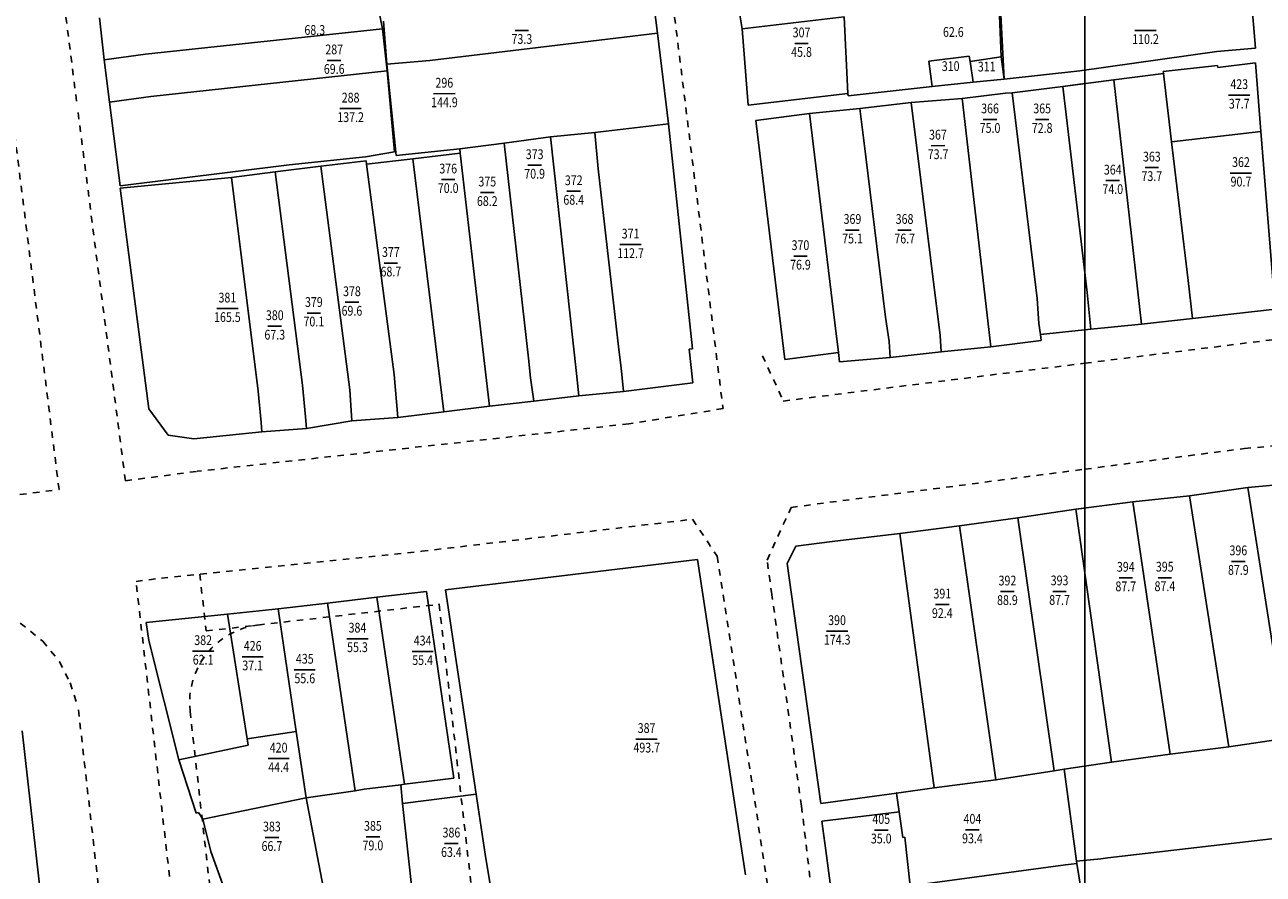
# Model space of a CAD drawing. Extents: x 543543 to 1095245, y 1772620 to 3549521.
# Drawn here: x 553182 to 553277, y 1774694 to 1774759 of the extents above; entities that cross this region are included whole.
import ezdxf
from ezdxf.enums import TextEntityAlignment as Align

# ---------------------------------------------------------------- set-up
doc = ezdxf.new("R2010")
doc.units = 0
doc.header["$LTSCALE"] = 0.25
doc.header["$MEASUREMENT"] = 0
doc.linetypes.add('PHU', pattern=[4, 2, -2])
doc.layers.get('0').update_dxf_attribs({"linetype": 'CONTINUOUS'})
for name, color, linetype in [('NETPHU', 134, 'PHU'), ('POLY', 2, 'CONTINUOUS'), ('THUACU', 8, 'CONTINUOUS')]:
    doc.layers.add(name, color=color, linetype=linetype)
doc.styles.add('TXT', font='VNAVANI.TTF')

msp = doc.modelspace()

# ---------------------------------------------------------------- linework, layer by layer
for p, q in [((553263.2083, 1775641.1886), (553263.2083, 1772625.69044)), ((553263.2083, 1774754.65955), (553263.2083, 1774755.6834)), ((553263.2083, 1774722.07109), (553263.2083, 1774735.74965))]:
    msp.add_line(p, q)
at = {"color": 3, "linetype": 'Continuous'}
for p, q in [((553236.8883, 1774758.86708), (553236.2583, 1774762.78708)), ((553229.9283, 1774762.14708), (553230.4083, 1774758.52708)), ((553256.5983, 1774761.15708), (553256.7783, 1774756.69708)), ((553187.5583, 1774759.70708), (553187.9283, 1774756.48708)), ((553244.7183, 1774759.77708), (553236.8883, 1774758.86708)), ((553244.7183, 1774759.77708), (553245.0083, 1774753.89708)), ((553209.2783, 1774758.85708), (553191.1083, 1774756.90708)), ((553209.6483, 1774755.64708), (553209.2783, 1774758.85708)), ((553209.3583, 1774759.43708), (553209.6183, 1774756.15708)), ((553237.3583, 1774753.00708), (553236.8883, 1774758.86708)), ((553230.4083, 1774758.52708), (553212.9283, 1774756.43708)), ((553230.4083, 1774758.52708), (553231.2383, 1774751.55708)), ((553187.9283, 1774756.48708), (553191.1083, 1774756.90708)), ((553251.2183, 1774756.37708), (553254.3283, 1774756.75708)), ((553254.3283, 1774756.75708), (553254.3883, 1774756.35708)), ((553254.3883, 1774756.35708), (553256.7783, 1774756.69708)), ((553187.9283, 1774756.48708), (553188.3383, 1774753.22708)), ((553212.9283, 1774756.43708), (553209.6183, 1774756.15708)), ((553209.6183, 1774756.15708), (553210.3383, 1774749.13708)), ((553251.4783, 1774754.42708), (553251.2183, 1774756.37708)), ((553269.2083, 1774755.58708), (553273.3883, 1774756.04708)), ((553276.2883, 1774756.24708), (553273.3983, 1774755.89708)), ((553276.2883, 1774756.24708), (553276.7183, 1774750.96708)), ((553191.4983, 1774753.67708), (553209.6483, 1774755.64708)), ((553209.6483, 1774755.64708), (553210.2183, 1774749.40708)), ((553261.4983, 1774754.43708), (553265.4183, 1774754.94708)), ((553265.4183, 1774754.94708), (553269.2383, 1774755.43708)), ((553267.5583, 1774736.18708), (553265.4183, 1774754.94708)), ((553269.2383, 1774755.43708), (553269.8583, 1774750.17708)), ((553237.3583, 1774753.00708), (553245.0083, 1774753.89708)), ((553245.0083, 1774753.89708), (553245.0283, 1774753.71708)), ((553245.0283, 1774753.71708), (553251.4783, 1774754.42708)), ((553253.7883, 1774753.50708), (553257.1083, 1774753.92708)), ((553257.1083, 1774753.92708), (553257.6283, 1774753.94708)), ((553257.6283, 1774753.94708), (553261.4983, 1774754.43708)), ((553257.6283, 1774753.94708), (553259.5383, 1774738.14708)), ((553261.4983, 1774754.43708), (553263.2083, 1774754.65955)), ((553263.3883, 1774738.60708), (553261.4983, 1774754.43708)), ((553263.3883, 1774738.60708), (553261.4983, 1774754.43708)), ((553188.3383, 1774753.22708), (553191.4983, 1774753.67708)), ((553188.3383, 1774753.22708), (553189.1483, 1774746.81708)), ((553245.9283, 1774752.74708), (553249.8783, 1774753.19708)), ((553249.8783, 1774753.19708), (553253.7883, 1774753.50708)), ((553249.8783, 1774753.19708), (553252.0983, 1774735.32708)), ((553253.7883, 1774753.50708), (553255.8283, 1774735.78708)), ((553242.0583, 1774752.34708), (553237.9383, 1774751.81708)), ((553245.9283, 1774752.74708), (553242.0583, 1774752.34708)), ((553242.0583, 1774752.34708), (553244.0183, 1774736.29708)), ((553245.9283, 1774752.74708), (553246.2183, 1774750.48708)), ((553231.2383, 1774751.55708), (553225.5783, 1774750.89708)), ((553231.2383, 1774751.55708), (553233.0883, 1774734.28708)), ((553237.9383, 1774751.81708), (553240.1683, 1774733.46708)), ((553218.6283, 1774750.07708), (553215.2183, 1774749.64708)), ((553218.6283, 1774750.07708), (553222.1783, 1774750.57708)), ((553218.6283, 1774750.07708), (553220.4983, 1774733.58708)), ((553222.1783, 1774750.57708), (553225.5783, 1774750.89708)), ((553224.1783, 1774732.40708), (553222.1783, 1774750.57708)), ((553225.5783, 1774750.89708), (553225.8483, 1774748.11708)), ((553247.8883, 1774736.73708), (553246.2183, 1774750.48708)), ((553276.7183, 1774750.96708), (553269.8583, 1774750.17708)), ((553269.8583, 1774750.17708), (553271.1283, 1774739.53708)), ((553276.7183, 1774750.96708), (553277.8183, 1774737.34708)), ((553210.2183, 1774749.40708), (553207.9883, 1774749.03708)), ((553210.3383, 1774749.13708), (553215.2183, 1774749.64708)), ((553215.2483, 1774749.31708), (553211.6183, 1774748.87708)), ((553215.2483, 1774749.31708), (553217.1083, 1774733.15708)), ((553202.1183, 1774748.40708), (553189.1483, 1774746.81708)), ((553202.1183, 1774748.40708), (553207.9883, 1774749.03708)), ((553208.0283, 1774748.73708), (553204.5483, 1774748.30708)), ((553204.5483, 1774748.30708), (553206.7783, 1774731.14708)), ((553211.6183, 1774748.87708), (553208.0583, 1774748.47708)), ((553208.0583, 1774748.47708), (553210.1883, 1774732.32708)), ((553211.6183, 1774748.87708), (553213.9983, 1774729.46708)), ((553201.0583, 1774747.88708), (553197.7083, 1774747.43708)), ((553201.0583, 1774747.88708), (553203.1383, 1774731.49708)), ((553225.8483, 1774748.11708), (553227.4383, 1774734.23708)), ((553271.4683, 1774736.62708), (553271.1283, 1774739.53708)), ((553259.5383, 1774738.14708), (553259.6783, 1774736.23708)), ((553263.3883, 1774738.60708), (553263.6683, 1774735.79708)), ((553263.3883, 1774738.60708), (553263.6683, 1774735.79708)), ((553248.1783, 1774734.86708), (553247.8883, 1774736.73708)), ((553277.8183, 1774737.34708), (553271.4683, 1774736.62708)), ((553244.0183, 1774736.29708), (553244.2783, 1774734.00708)), ((553255.9883, 1774734.43708), (553255.8283, 1774735.78708)), ((553259.7883, 1774735.39708), (553259.6783, 1774736.23708)), ((553259.7883, 1774735.39708), (553263.6683, 1774735.79708)), ((553263.2083, 1774735.74965), (553263.6683, 1774735.79708)), ((553263.6683, 1774735.79708), (553267.5583, 1774736.18708)), ((553271.4683, 1774736.62708), (553267.5583, 1774736.18708)), ((553248.2683, 1774733.61708), (553248.1783, 1774734.86708)), ((553252.0983, 1774735.32708), (553252.1783, 1774734.06708)), ((553255.9883, 1774734.43708), (553259.8483, 1774734.94708)), ((553259.8483, 1774734.94708), (553259.7883, 1774735.39708)), ((553227.4383, 1774734.23708), (553227.6183, 1774732.84708)), ((553244.2783, 1774734.00708), (553240.1683, 1774733.46708)), ((553244.2783, 1774734.00708), (553244.3583, 1774733.30708)), ((553248.2683, 1774733.61708), (553252.1783, 1774734.06708)), ((553252.1783, 1774734.06708), (553255.9883, 1774734.43708)), ((553217.5083, 1774729.89708), (553217.1083, 1774733.15708)), ((553220.4983, 1774733.58708), (553220.6583, 1774732.05708)), ((553244.3583, 1774733.30708), (553248.2683, 1774733.61708)), ((553210.1883, 1774732.32708), (553210.4683, 1774729.02708)), ((553220.6583, 1774732.05708), (553220.9183, 1774730.28708)), ((553224.3683, 1774730.67708), (553224.1783, 1774732.40708)), ((553227.7983, 1774731.00708), (553227.6183, 1774732.84708)), ((553203.1383, 1774731.49708), (553203.3683, 1774729.06708)), ((553206.9383, 1774728.75708), (553206.7783, 1774731.14708)), ((553233.1183, 1774731.67708), (553227.7983, 1774731.00708)), ((553220.9183, 1774730.28708), (553217.5083, 1774729.89708)), ((553220.9183, 1774730.28708), (553224.3683, 1774730.67708)), ((553227.7983, 1774731.00708), (553224.3683, 1774730.67708)), ((553213.9983, 1774729.46708), (553210.4683, 1774729.02708)), ((553213.9983, 1774729.46708), (553217.5083, 1774729.89708)), ((553203.3683, 1774729.06708), (553203.4683, 1774728.16708)), ((553210.4683, 1774729.02708), (553206.9383, 1774728.75708)), ((553203.4683, 1774728.16708), (553200.0383, 1774727.92708)), ((553271.2383, 1774723.01708), (553275.6983, 1774723.65708)), ((553275.6983, 1774723.65708), (553281.7783, 1774724.18708)), ((553275.6983, 1774723.65708), (553278.7283, 1774704.40708)), ((553262.4983, 1774721.97708), (553266.8783, 1774722.55708)), ((553266.8783, 1774722.55708), (553271.2383, 1774723.01708)), ((553269.7383, 1774703.17708), (553266.8783, 1774722.55708)), ((553274.2583, 1774703.74708), (553271.2383, 1774723.01708)), ((553258.0483, 1774721.32708), (553262.4983, 1774721.97708)), ((553262.4983, 1774721.97708), (553263.2083, 1774722.07109)), ((553262.4983, 1774721.97708), (553265.2483, 1774702.57708)), ((553262.4983, 1774721.97708), (553265.2483, 1774702.57708)), ((553253.5783, 1774720.71708), (553258.0483, 1774721.32708)), ((553256.3683, 1774701.21708), (553253.5783, 1774720.71708)), ((553260.8483, 1774701.89708), (553258.0483, 1774721.32708)), ((553243.7983, 1774719.49708), (553248.9983, 1774720.12708)), ((553248.9983, 1774720.12708), (553249.4383, 1774716.84708)), ((553240.3583, 1774717.80708), (553241.0183, 1774719.14708)), ((553241.0183, 1774719.14708), (553243.7983, 1774719.49708)), ((553240.6683, 1774715.62708), (553240.3583, 1774717.80708)), ((553249.4383, 1774716.84708), (553251.6383, 1774700.60708)), ((553205.0683, 1774714.77708), (553208.8583, 1774715.22708)), ((553208.8583, 1774715.22708), (553212.6583, 1774715.67708)), ((553214.7583, 1774701.32708), (553212.6583, 1774715.67708)), ((553242.9283, 1774699.39708), (553240.6683, 1774715.62708)), ((553191.1483, 1774713.28708), (553197.3883, 1774713.92708)), ((553197.3883, 1774713.92708), (553201.2883, 1774714.32708)), ((553198.9083, 1774704.35708), (553197.3883, 1774713.92708)), ((553201.2883, 1774714.32708), (553205.0683, 1774714.77708)), ((553201.2883, 1774714.32708), (553202.6683, 1774704.92708)), ((553191.3483, 1774711.89708), (553191.1483, 1774713.28708)), ((553191.3483, 1774711.89708), (553193.6483, 1774702.75708)), ((553202.6683, 1774704.92708), (553198.9083, 1774704.35708)), ((553202.6683, 1774704.92708), (553203.4283, 1774699.81708)), ((553198.9783, 1774703.86708), (553193.6483, 1774702.75708)), ((553274.2583, 1774703.74708), (553269.7383, 1774703.17708)), ((553278.7283, 1774704.40708), (553274.2583, 1774703.74708)), ((553193.6483, 1774702.75708), (553194.9783, 1774698.64708)), ((553265.2483, 1774702.57708), (553261.6183, 1774702.01708)), ((553265.2483, 1774702.57708), (553261.6183, 1774702.01708)), ((553265.2483, 1774702.57708), (553269.7383, 1774703.17708)), ((553256.3683, 1774701.21708), (553260.8483, 1774701.89708)), ((553260.8483, 1774701.89708), (553261.6183, 1774702.01708)), ((553261.6183, 1774702.01708), (553262.5683, 1774694.97708)), ((553261.6183, 1774702.01708), (553262.5683, 1774694.97708)), ((553210.9783, 1774700.87708), (553210.6883, 1774700.83708)), ((553214.7583, 1774701.32708), (553210.9783, 1774700.87708)), ((553248.7483, 1774700.19708), (553251.6383, 1774700.60708)), ((553203.4283, 1774699.81708), (553195.5083, 1774698.18708)), ((553216.4883, 1774700.10708), (553210.8383, 1774699.39708)), ((553217.1783, 1774695.51708), (553216.4883, 1774700.10708)), ((553242.9283, 1774699.39708), (553248.7483, 1774700.19708)), ((553195.1683, 1774698.70708), (553195.5083, 1774698.18708)), ((553211.5683, 1774692.62708), (553210.8383, 1774699.39708)), ((553248.7583, 1774698.72708), (553243.0083, 1774698.02708)), ((553249.2283, 1774696.77708), (553248.9583, 1774698.75708)), ((553196.1183, 1774695.71708), (553195.5083, 1774698.18708)), ((553243.0083, 1774698.02708), (553243.3083, 1774695.79708)), ((553264.9683, 1774695.21708), (553282.8283, 1774697.30708)), ((553249.7983, 1774693.06708), (553249.3883, 1774696.79708)), ((553196.1183, 1774695.71708), (553197.4383, 1774692.03708)), ((553217.1783, 1774695.51708), (553218.0483, 1774690.09708)), ((553243.3083, 1774695.79708), (553243.7883, 1774692.29708)), ((553262.5683, 1774694.97708), (553264.4283, 1774695.15708)), ((553261.7183, 1774694.67708), (553249.7983, 1774693.06708)), ((553262.5883, 1774694.79708), (553261.7183, 1774694.67708)), ((553263.1583, 1774691.23708), (553262.5883, 1774694.79708)), ((553263.1583, 1774691.23708), (553262.5883, 1774694.79708))]:
    msp.add_line(p, q, dxfattribs=at)
at = {"color": 7, "linetype": 'Continuous'}
for p, q in [((553275.8383, 1774762.81708), (553276.2983, 1774757.38708)), ((553209.2783, 1774758.85708), (553208.6583, 1774762.05708)), ((553256.6883, 1774760.92708), (553256.9983, 1774755.00708)), ((553256.6883, 1774760.92708), (553256.9983, 1774755.00708)), ((553256.7783, 1774756.69708), (553256.9983, 1774755.00708)), ((553262.8083, 1774755.62708), (553273.3183, 1774757.10708)), ((553273.3183, 1774757.10708), (553276.2983, 1774757.38708)), ((553273.3883, 1774756.04708), (553273.3983, 1774755.89708)), ((553256.9983, 1774755.00708), (553254.6183, 1774754.76708)), ((553256.9983, 1774755.00708), (553262.8083, 1774755.62708)), ((553256.9983, 1774755.00708), (553262.8083, 1774755.62708)), ((553262.8083, 1774755.62708), (553263.2083, 1774755.6834)), ((553269.2383, 1774755.43708), (553269.2083, 1774755.58708)), ((553215.2183, 1774749.64708), (553215.2483, 1774749.31708)), ((553204.5483, 1774748.30708), (553201.0583, 1774747.88708)), ((553208.0583, 1774748.47708), (553208.0283, 1774748.73708)), ((553233.0883, 1774734.28708), (553232.8383, 1774734.25708)), ((553232.8383, 1774734.25708), (553233.1183, 1774731.67708)), ((553203.4683, 1774728.16708), (553206.9383, 1774728.75708)), ((553207.1983, 1774700.37708), (553205.0683, 1774714.77708)), ((553248.9583, 1774698.75708), (553248.7483, 1774700.19708)), ((553248.9583, 1774698.75708), (553248.7583, 1774698.72708)), ((553249.3883, 1774696.79708), (553249.2283, 1774696.77708))]:
    msp.add_line(p, q, dxfattribs=at)
at = {"color": 1, "linetype": 'Continuous'}
for p, q in [((553254.3883, 1774756.35708), (553254.6183, 1774754.76708)), ((553251.4783, 1774754.42708), (553254.6183, 1774754.76708)), ((553248.9983, 1774720.12708), (553253.5783, 1774720.71708)), ((553214.1283, 1774715.78708), (553233.4583, 1774718.12708)), ((553233.4583, 1774718.12708), (553237.1583, 1774693.90708)), ((553216.4883, 1774700.10708), (553214.1283, 1774715.78708)), ((553198.9083, 1774704.35708), (553198.9783, 1774703.86708)), ((553210.6883, 1774700.83708), (553207.8783, 1774700.48708)), ((553210.6883, 1774700.83708), (553210.8383, 1774699.39708)), ((553251.6383, 1774700.60708), (553256.3683, 1774701.21708)), ((553207.1983, 1774700.37708), (553203.4283, 1774699.81708)), ((553205.1283, 1774690.98708), (553203.4283, 1774699.81708)), ((553207.8783, 1774700.48708), (553207.1983, 1774700.37708)), ((553194.9783, 1774698.64708), (553195.1683, 1774698.70708)), ((553262.5683, 1774694.97708), (553262.5883, 1774694.79708)), ((553262.5683, 1774694.97708), (553262.5883, 1774694.79708)), ((553264.4283, 1774695.15708), (553264.9683, 1774695.21708))]:
    msp.add_line(p, q, dxfattribs=at)
at = {"color": 8, "linetype": 'Continuous'}
for p, q in [((553189.1583, 1774746.61708), (553197.7083, 1774747.43708)), ((553197.7083, 1774747.43708), (553199.7383, 1774731.03708)), ((553191.3683, 1774729.67708), (553189.1583, 1774746.61708)), ((553199.7383, 1774731.03708), (553199.9883, 1774728.63708)), ((553192.8383, 1774727.66708), (553191.3683, 1774729.67708)), ((553199.9883, 1774728.63708), (553200.0383, 1774727.92708)), ((553194.8183, 1774727.38708), (553192.8383, 1774727.66708)), ((553200.0383, 1774727.92708), (553194.8183, 1774727.38708))]:
    msp.add_line(p, q, dxfattribs=at)
at = {"color": 5}
for p, q in [((553263.2083, 1774735.74965), (553263.2083, 1774722.07109)), ((553185.42807, 1774671.29734), (553181.62234, 1774704.96942))]:
    msp.add_line(p, q, dxfattribs=at)
at = {"color": 5, "linetype": 'Continuous'}
msp.add_line((553208.8583, 1774715.22708), (553210.9783, 1774700.87708), dxfattribs=at)
at = {"color": 7, "linetype": 'Continuous'}
for p in [(553269.2383, 1774755.43708), (553197.3883, 1774713.92708), (553256.3683, 1774701.21708), (553248.7483, 1774700.19708)]:
    msp.add_point(p, dxfattribs=at)
at = {"color": 3, "linetype": 'Continuous'}
msp.add_point((553244.2783, 1774734.00708), dxfattribs=at)
at = {"color": 1, "linetype": 'Continuous'}
msp.add_point((553262.5683, 1774694.97708), dxfattribs=at)
msp.add_point((553262.5683, 1774694.97708), dxfattribs=at)
at = {"layer": 'NETPHU', "color": 134, "linetype": 'PHU'}
for p, q in [((553184.46539, 1774723.48868), (553179.439, 1774763.72708)), ((553184.49189, 1774763.72708), (553185.8583, 1774752.92708)), ((553231.22275, 1774763.72708), (553235.4283, 1774729.70708)), ((553189.55586, 1774724.16422), (553185.8583, 1774752.92708)), ((553263.2083, 1774733.19075), (553280.0883, 1774735.30708)), ((553238.4583, 1774733.76708), (553240.0483, 1774730.28708)), ((553240.0483, 1774730.28708), (553263.2083, 1774733.19075)), ((553235.4283, 1774729.70708), (553228.1983, 1774728.53708)), ((553228.1983, 1774728.53708), (553195.0783, 1774724.89708)), ((553263.2083, 1774725.05683), (553275.4483, 1774726.64708)), ((553275.4483, 1774726.64708), (553281.5283, 1774727.16708)), ((553189.55586, 1774724.16422), (553195.0783, 1774724.89708)), ((553240.6583, 1774722.12708), (553263.2083, 1774725.05683)), ((553163.60989, 1774720.83649), (553184.46539, 1774723.48868)), ((553238.8083, 1774718.07708), (553240.6583, 1774722.12708)), ((553212.2983, 1774718.75708), (553233.0883, 1774721.20708)), ((553233.0883, 1774721.20708), (553234.9883, 1774718.36708)), ((553192.3183, 1774716.69708), (553212.2983, 1774718.75708)), ((553234.9883, 1774718.36708), (553241.0283, 1774678.86708)), ((553239.1783, 1774715.42708), (553238.8083, 1774718.07708)), ((553195.26866, 1774717.00127), (553195.7583, 1774712.63708)), ((553190.37279, 1774716.44417), (553192.3183, 1774716.69708)), ((553195.08403, 1774674.9046), (553190.37279, 1774716.44417)), ((553241.4483, 1774699.19708), (553239.1783, 1774715.41708)), ((553195.7583, 1774712.63708), (553213.6383, 1774714.68708)), ((553213.6383, 1774714.68708), (553229.3583, 1774577.11708)), ((553181.48809, 1774713.23789), (553183.20999, 1774711.85169)), ((553195.78885, 1774712.64345), (553195.7583, 1774712.63708)), ((553183.20999, 1774711.85169), (553184.50141, 1774710.27443)), ((553184.50141, 1774710.27443), (553185.31444, 1774708.64954)), ((553185.31444, 1774708.64954), (553185.93019, 1774706.76916)), ((553189.61883, 1774674.28691), (553185.93019, 1774706.76916)), ((553194.5183, 1774706.46708), (553200.1183, 1774656.86708)), ((553241.4483, 1774699.19708), (553242.2983, 1774692.09708))]:
    msp.add_line(p, q, dxfattribs=at)
msp.add_arc((553200.48709, 1774707.14807), 6, 96.4487, 186.3760472, dxfattribs=at)
at = {"layer": 'NETPHU', "color": 5, "linetype": 'PHU'}
msp.add_point((553213.6383, 1774714.68708), dxfattribs=at)
at = {"layer": 'POLY', "color": 5}
msp.add_line((553263.2083, 1774755.6834), (553263.2083, 1774754.65955), dxfattribs=at)
at = {"layer": 'THUACU', "color": 8, "linetype": 'Continuous'}
for p, q in [((553220.50938, 1774758.73279), (553219.46938, 1774758.73279)), ((553268.67722, 1774758.72524), (553267.02722, 1774758.72524)), ((553241.97378, 1774757.736), (553240.93378, 1774757.736)), ((553206.10358, 1774756.43174), (553205.05358, 1774756.43174)), ((553214.85546, 1774753.88345), (553213.20546, 1774753.87345)), ((553274.23684, 1774753.7651), (553275.85684, 1774753.7651)), ((553207.66358, 1774752.73174), (553206.02358, 1774752.73174)), ((553256.44203, 1774751.89919), (553255.40203, 1774751.89919)), ((553260.44203, 1774751.90919), (553259.40203, 1774751.89919)), ((553252.44203, 1774749.89919), (553251.40203, 1774749.88919)), ((553221.48788, 1774748.38705), (553220.44788, 1774748.38705)), ((553268.86098, 1774748.20508), (553267.82098, 1774748.20508)), ((553214.8526, 1774747.28821), (553213.8126, 1774747.28821)), ((553265.86098, 1774747.20508), (553264.82098, 1774747.20508)), ((553276.00079, 1774747.78185), (553274.35079, 1774747.78185)), ((553217.8526, 1774746.29821), (553216.8126, 1774746.28821)), ((553224.48788, 1774746.38705), (553223.44788, 1774746.38705)), ((553245.88028, 1774743.41532), (553244.84028, 1774743.41532)), ((553249.88028, 1774743.41532), (553248.84028, 1774743.41532)), ((553229.1526, 1774742.29225), (553227.5126, 1774742.29225)), ((553210.45354, 1774740.87805), (553209.41354, 1774740.87805)), ((553241.89028, 1774741.40532), (553240.85028, 1774741.40532)), ((553207.46354, 1774737.86805), (553206.42354, 1774737.86805)), ((553198.20513, 1774737.384), (553196.56513, 1774737.384)), ((553204.54157, 1774737.04038), (553203.50157, 1774737.04038)), ((553201.54157, 1774736.04038), (553200.50157, 1774736.03038)), ((553275.50177, 1774717.97623), (553274.46177, 1774717.97623)), ((553266.86154, 1774716.71353), (553265.82154, 1774716.71353)), ((553269.86154, 1774716.72353), (553268.82154, 1774716.72353)), ((553257.7774, 1774715.66042), (553256.7374, 1774715.66042)), ((553261.7774, 1774715.67042), (553260.7374, 1774715.67042)), ((553252.7774, 1774714.66042), (553251.7374, 1774714.66042)), ((553208.18851, 1774712.04551), (553206.54851, 1774712.04551)), ((553244.9995, 1774712.6199), (553243.3595, 1774712.6199)), ((553196.34391, 1774711.08516), (553194.70391, 1774711.08516)), ((553198.51516, 1774710.64535), (553200.13516, 1774710.65535)), ((553211.55851, 1774711.05551), (553213.17851, 1774711.05551)), ((553202.51516, 1774709.65535), (553204.13516, 1774709.65535)), ((553230.38087, 1774704.33782), (553228.74087, 1774704.33782)), ((553200.50715, 1774702.83589), (553202.12715, 1774702.83589)), ((553209.07361, 1774696.83107), (553208.03361, 1774696.83107)), ((553248.09087, 1774697.35782), (553247.05087, 1774697.35782)), ((553255.09087, 1774697.36782), (553254.05087, 1774697.36782)), ((553201.33084, 1774696.78117), (553200.28084, 1774696.78117)), ((553215.10087, 1774696.31782), (553214.06087, 1774696.31782))]:
    msp.add_line(p, q, dxfattribs=at)

# ---------------------------------------------------------------- texts
at = {"layer": 'THUACU', "color": 8, "linetype": 'Continuous', "style": 'TXT', "width": 0.8}
for s, p in [('68.3', (553204.09212, 1774758.67266)), ('307', (553241.45378, 1774758.486)), ('62.6', (553253.10463, 1774758.52252)), ('287', (553205.58358, 1774757.18174)), ('73.3', (553219.98938, 1774757.98279)), ('110.2', (553267.85722, 1774757.97524)), ('45.8', (553241.45378, 1774756.986)), ('69.6', (553205.58358, 1774755.68174)), ('310', (553252.89963, 1774755.89886)), ('311', (553255.66417, 1774755.8618)), ('296', (553214.03546, 1774754.62345)), ('423', (553275.04684, 1774754.5151)), ('288', (553206.84358, 1774753.48174)), ('144.9', (553214.04546, 1774753.12345)), ('366', (553255.92203, 1774752.64919)), ('365', (553259.92203, 1774752.64919)), ('37.7', (553275.04684, 1774753.0151)), ('137.2', (553206.84358, 1774751.98174)), ('367', (553251.92203, 1774750.63919)), ('75.0', (553255.92203, 1774751.14919)), ('72.8', (553259.92203, 1774751.14919)), ('373', (553220.96788, 1774749.13705)), ('73.7', (553251.93203, 1774749.13919)), ('363', (553268.34098, 1774748.95508)), ('376', (553214.3326, 1774748.03821)), ('364', (553265.34098, 1774747.95508)), ('362', (553275.18079, 1774748.53185)), ('375', (553217.3326, 1774747.03821)), ('70.9', (553220.96788, 1774747.63705)), ('372', (553223.96788, 1774747.13705)), ('73.7', (553268.34098, 1774747.45508)), ('90.7', (553275.18079, 1774747.03185)), ('70.0', (553214.3326, 1774746.53821)), ('74.0', (553265.34098, 1774746.45508)), ('68.2', (553217.3326, 1774745.53821)), ('68.4', (553223.96788, 1774745.63705)), ('369', (553245.36028, 1774744.16532)), ('368', (553249.36028, 1774744.16532)), ('371', (553228.3326, 1774743.04225)), ('370', (553241.37028, 1774742.15532)), ('75.1', (553245.37028, 1774742.66532)), ('76.7', (553249.37028, 1774742.66532)), ('377', (553209.93354, 1774741.62805)), ('112.7', (553228.3326, 1774741.54225)), ('68.7', (553209.93354, 1774740.12805)), ('76.9', (553241.37028, 1774740.65532)), ('378', (553206.94354, 1774738.61805)), ('381', (553197.38513, 1774738.134)), ('379', (553204.02157, 1774737.79038)), ('165.5', (553197.38513, 1774736.634)), ('380', (553201.02157, 1774736.78038)), ('70.1', (553204.02157, 1774736.29038)), ('69.6', (553206.94354, 1774737.11805)), ('67.3', (553201.02157, 1774735.28038)), ('396', (553274.98177, 1774718.72623)), ('394', (553266.34154, 1774717.46353)), ('395', (553269.33154, 1774717.47353)), ('392', (553257.2574, 1774716.41042)), ('393', (553261.2574, 1774716.42042)), ('87.9', (553274.98177, 1774717.22623)), ('391', (553252.2574, 1774715.41042)), ('87.7', (553266.34154, 1774715.96353)), ('87.4', (553269.34154, 1774715.97353)), ('88.9', (553257.2574, 1774714.91042)), ('87.7', (553261.2574, 1774714.92042)), ('92.4', (553252.2574, 1774713.91042)), ('384', (553207.36851, 1774712.79551)), ('390', (553244.1795, 1774713.3699)), ('382', (553195.52391, 1774711.83516)), ('434', (553212.36851, 1774711.80551)), ('174.3', (553244.1895, 1774711.8699)), ('426', (553199.32516, 1774711.39535)), ('55.3', (553207.36851, 1774711.29551)), ('62.1', (553195.52391, 1774710.33516)), ('37.1', (553199.32516, 1774709.89535)), ('435', (553203.32516, 1774710.40535)), ('55.4', (553212.36851, 1774710.30551)), ('55.6', (553203.32516, 1774708.90535)), ('387', (553229.56087, 1774705.08782)), ('420', (553201.31715, 1774703.58589)), ('493.7', (553229.57087, 1774703.58782)), ('44.4', (553201.31715, 1774702.08589)), ('383', (553200.80084, 1774697.53117)), ('385', (553208.55361, 1774697.58107)), ('405', (553247.57087, 1774698.10782)), ('404', (553254.57087, 1774698.11782)), ('386', (553214.58087, 1774697.06782)), ('35.0', (553247.57087, 1774696.60782)), ('93.4', (553254.57087, 1774696.61782)), ('66.7', (553200.80084, 1774696.03117)), ('79.0', (553208.55361, 1774696.08107)), ('63.4', (553214.58087, 1774695.56782))]:
    msp.add_text(s, height=0.75, dxfattribs=at).set_placement(p, align=Align.MIDDLE)

doc.saveas('drawing.dxf')
